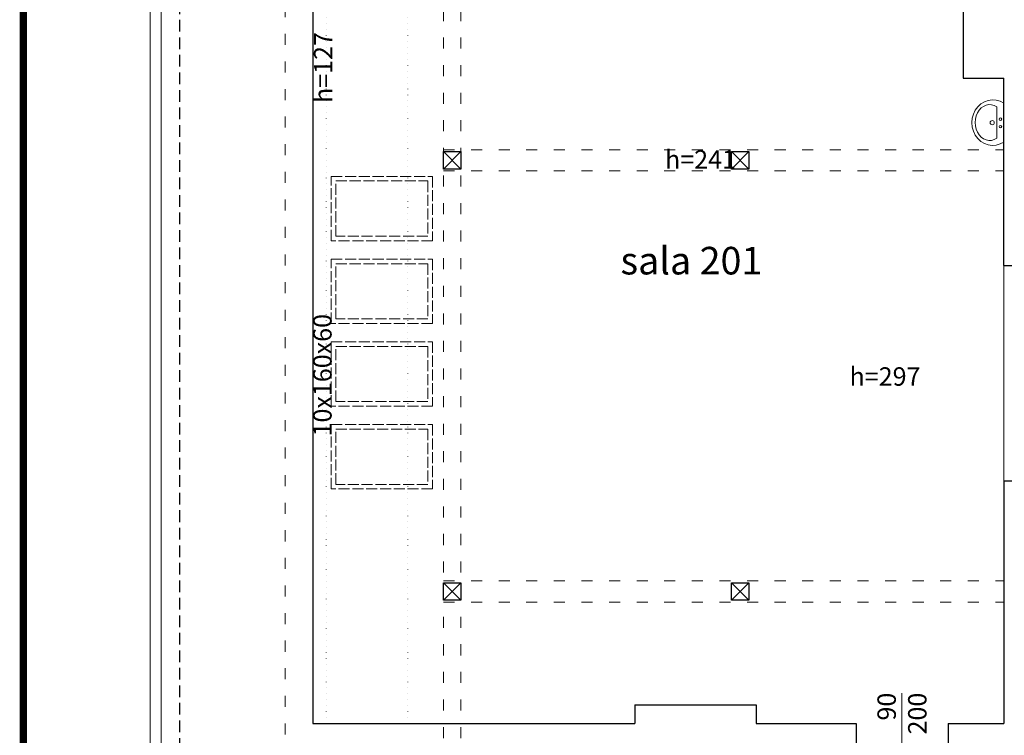
# Model space of a CAD drawing. Units: millimetres. Extents: x -31983 to 86412, y -73998 to 49513.
# Drawn here: x 12840 to 13910, y -45053 to -44275 of the extents above; entities that cross this region are included whole.
import ezdxf

# ---------------------------------------------------------------- set-up
doc = ezdxf.new("R2010")
doc.units = ezdxf.units.MM
for name, pattern in [('ACAD_ISO02W100', [15, 12, -3]), ('ACAD_ISO03W100', [30, 12, -18]), ('DASHED', [19.05, 12.7, -6.35]), ('DOT', [6.35, 0, -6.35])]:
    doc.linetypes.add(name, pattern=pattern)
doc.layers.get('0').update_dxf_attribs({"lineweight": 5})
for name, color, linetype, lineweight in [('A_DACH', 244, 'Continuous', 9), ('A_OBROBKI', 253, 'Continuous', 5), ('A_OPISY', 252, 'Continuous', 5), ('A_STOLARKA', 161, 'Continuous', 5), ('belki wyżej', 42, 'ACAD_ISO03W100', 5), ('drzi i okna istniejące', 41, 'Continuous', 5), ('linie widok', 86, 'Continuous', 5), ('piętro II urządzenia', 127, 'Continuous', 9), ('słupy', 40, 'Continuous', 30), ('ściany 1', 32, 'Continuous', 30)]:
    doc.layers.add(name, color=color, linetype=linetype, lineweight=lineweight)
doc.layers.add('A_NIEDRUK', color=211, linetype='Continuous', lineweight=5, plot=False)
doc.layers.add('grzejniki', color=7, linetype='Continuous', lineweight=13, plot=False)
doc.layers.add('część zabytkowa', color=7, linetype='Continuous', lineweight=5, true_color=0x0006ff, plot=False)
doc.styles.add('ARIAL', font='ARIAL.TTF', dxfattribs={"width": 0.8})

# ---------------------------------------------------------------- blocks, each defined once
blk = doc.blocks.new('umywalka')
for points in [[(0, 21.1), (-3.9, 23.2), (-8.1, 24.4), (-12.5, 24.8), (-16.9, 24.2), (-21, 22.7), (-24.8, 20.4), (-28.2, 17.3), (-30.9, 13.6), (-33, 9.3), (-34.2, 4.8), (-34.6, 0), (-34.2, -4.8), (-33, -9.3), (-30.9, -13.6), (-28.2, -17.3), (-24.8, -20.4), (-21, -22.7), (-16.9, -24.2), (-12.5, -24.8), (-8.1, -24.4), (-3.9, -23.2), (0, -21.1)], [(-7.5, 17.2), (-10.3, 18.7), (-13.2, 19.4), (-16.2, 19.6), (-19.1, 19), (-21.9, 17.7), (-24.4, 15.9), (-26.7, 13.4), (-28.5, 10.5), (-29.8, 7.3), (-30.7, 3.7), (-30.9, 0.1), (-30.7, -3.6), (-29.8, -7.1), (-28.5, -10.4), (-26.7, -13.3), (-24.4, -15.7), (-21.9, -17.6), (-19.1, -18.8), (-16.2, -19.4), (-13.2, -19.3), (-10.3, -18.5), (-7.5, -17)], [(-7.5, 17.2), (-7.5, -17)], [(0, 21.1), (0, -21.1)]]:
    blk.add_lwpolyline(points)
for centre, radius in [((-12.5, -0.1), 2.29), ((-3.6, 3.7), 1.41), ((-3.6, -4.4), 1.41)]:
    blk.add_circle(centre, radius)

msp = doc.modelspace()

# ---------------------------------------------------------------- linework, layer by layer
at = {"layer": 'A_DACH'}
msp.add_line((12993.56, -42032.99), (12993.56, -47064.49), dxfattribs=at)
at = {"layer": 'A_DACH', "linetype": 'ACAD_ISO03W100'}
msp.add_line((13128.56, -43569.99), (13128.56, -47064.49), dxfattribs=at)
at = {"layer": 'A_OBROBKI'}
msp.add_line((12981.56, -42032.99), (12981.56, -47064.49), dxfattribs=at)
at = {"layer": 'A_OPISY', "linetype": 'DOT'}
for p, q in [((13172.98, -43633.99), (13172.98, -45039.99)), ((13261.73, -43633.99), (13261.73, -45039.99))]:
    msp.add_line(p, q, dxfattribs=at)
at = {"layer": 'A_STOLARKA', "linetype": 'ACAD_ISO02W100'}
for points in [[(13178.56, -44444.99), (13288.56, -44444.99), (13288.56, -44514.99), (13178.56, -44514.99)], [(13183.56, -44449.99), (13283.56, -44449.99), (13283.56, -44509.99), (13183.56, -44509.99)], [(13178.56, -44534.99), (13288.56, -44534.99), (13288.56, -44604.99), (13178.56, -44604.99)], [(13183.56, -44539.99), (13283.56, -44539.99), (13283.56, -44599.99), (13183.56, -44599.99)], [(13178.56, -44624.99), (13288.56, -44624.99), (13288.56, -44694.99), (13178.56, -44694.99)], [(13183.56, -44629.99), (13283.56, -44629.99), (13283.56, -44689.99), (13183.56, -44689.99)], [(13178.56, -44714.99), (13288.56, -44714.99), (13288.56, -44784.99), (13178.56, -44784.99)], [(13183.56, -44719.99), (13283.56, -44719.99), (13283.56, -44779.99), (13183.56, -44779.99)]]:
    msp.add_lwpolyline(points, close=True, dxfattribs=at)
at = {"layer": 'belki wyżej'}
for p, q in [((13300.56, -43633.99), (13300.56, -46039.99)), ((13319.56, -43633.99), (13319.56, -46039.99)), ((13300.56, -44415.99), (13909.56, -44415.99)), ((13300.56, -44438.99), (13909.56, -44438.99)), ((13300.56, -44884.99), (13909.56, -44884.99)), ((13300.56, -44907.99), (13909.56, -44907.99))]:
    msp.add_line(p, q, dxfattribs=at)
at = {"layer": 'część zabytkowa', "linetype": 'ACAD_ISO03W100', "const_width": 8}
msp.add_lwpolyline([(12843.86, -41959.77), (14411.42, -41959.77), (14411.42, -42892.28), (16016.87, -42892.28), (16016.87, -44422.01), (14389.29, -44422.01), (14389.29, -46131.38), (12843.86, -46131.38)], close=True, dxfattribs=at)
at = {"layer": 'drzi i okna istniejące'}
msp.add_line((13798.7, -45092.02), (13798.7, -45007.02), dxfattribs=at)
at = {"layer": 'linie widok', "ltscale": 0.5}
msp.add_line((13909.56, -44541.99), (13909.56, -44775.99), dxfattribs=at)
at = {"layer": 'słupy'}
for p, q in [((13319.56, -44417.99), (13300.56, -44436.99)), ((13300.56, -44417.99), (13319.56, -44436.99)), ((13632.56, -44417.99), (13613.56, -44436.99)), ((13613.56, -44417.99), (13632.56, -44436.99)), ((13319.56, -44886.99), (13300.56, -44905.99)), ((13300.56, -44886.99), (13319.56, -44905.99)), ((13632.56, -44886.99), (13613.56, -44905.99)), ((13613.56, -44886.99), (13632.56, -44905.99))]:
    msp.add_line(p, q, dxfattribs=at)
for points in [[(13300.56, -44436.99), (13300.56, -44417.99), (13319.56, -44417.99), (13319.56, -44436.99)], [(13613.56, -44436.99), (13613.56, -44417.99), (13632.56, -44417.99), (13632.56, -44436.99)], [(13300.56, -44905.99), (13300.56, -44886.99), (13319.56, -44886.99), (13319.56, -44905.99)], [(13613.56, -44905.99), (13613.56, -44886.99), (13632.56, -44886.99), (13632.56, -44905.99)]]:
    msp.add_lwpolyline(points, close=True, dxfattribs=at)
at = {"layer": 'ściany 1', "linetype": 'DASHED'}
msp.add_line((13013.56, -43569.99), (13013.56, -47064.49), dxfattribs=at)
at = {"layer": 'ściany 1'}
for p, q in [((13158.56, -43633.99), (13158.56, -45039.99)), ((13865.56, -43788.99), (13865.56, -44337.99)), ((13865.56, -44337.99), (13909.56, -44337.99)), ((13909.56, -44541.99), (13909.56, -44337.99)), ((13909.56, -44541.99), (14124.56, -44541.99)), ((13909.56, -44775.99), (14124.56, -44775.99)), ((13909.56, -44775.99), (13909.56, -45039.99)), ((13508.56, -45019.99), (13640.56, -45019.99)), ((13508.56, -45019.99), (13508.56, -45039.99)), ((13640.56, -45019.99), (13640.56, -45039.99)), ((13158.56, -45039.99), (13508.56, -45039.99)), ((13640.56, -45039.99), (13749.06, -45039.99)), ((13749.06, -45039.99), (13749.06, -45064.99)), ((13849.06, -45039.99), (13909.56, -45039.99)), ((13849.06, -45039.99), (13849.06, -45064.99))]:
    msp.add_line(p, q, dxfattribs=at)

# ---------------------------------------------------------------- block references
at = {"layer": 'piętro II urządzenia'}
msp.add_blockref('umywalka', (13909.56, -44386.51), dxfattribs=at)

# ---------------------------------------------------------------- texts
at = {"layer": 'A_NIEDRUK', "insert": (13492.97, -44521.68), "char_height": 30, "width": 241.0626, "attachment_point": 1, "style": 'ARIAL'}
msp.add_mtext('sala 201', dxfattribs=at)
at = {"layer": 'A_OPISY', "insert": (13159.73, -44365.2), "char_height": 20, "width": 241.0626, "attachment_point": 1, "rotation": 90, "style": 'ARIAL'}
msp.add_mtext('h=127', dxfattribs=at)
at = {"layer": 'A_OPISY', "char_height": 20, "width": 241.0626, "attachment_point": 1, "style": 'ARIAL'}
for s, insert in [('h=241', (13541.36, -44416.55)), ('h=297', (13741.97, -44652.65))]:
    msp.add_mtext(s, dxfattribs=dict(at, insert=insert))
at = {"layer": 'drzi i okna istniejące', "insert": (13772.31, -45006.62), "char_height": 20, "width": 72.4228, "attachment_point": 3, "rotation": 90, "style": 'ARIAL'}
msp.add_mtext('90\\P200', dxfattribs=at)
at = {"layer": 'grzejniki', "insert": (13158.92, -44727.86), "char_height": 20, "width": 165.0944, "attachment_point": 1, "rotation": 90, "style": 'ARIAL'}
msp.add_mtext('10x160x60', dxfattribs=at)

doc.saveas('drawing.dxf')
